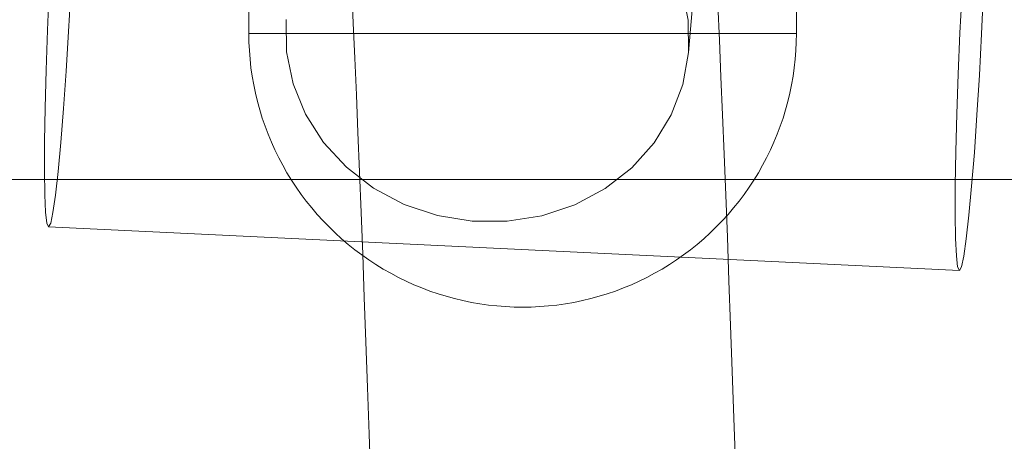
# Model space of a CAD drawing. Units: millimetres. Extents: x -10325 to -1019, y -8654 to -365.
# Drawn here: x -7158 to -7104, y -2710 to -2687 of the extents above; entities that cross this region are included whole.
import ezdxf

# ---------------------------------------------------------------- set-up
doc = ezdxf.new("R2010")
doc.units = ezdxf.units.MM
doc.header["$MEASUREMENT"] = 0
doc.layers.add('strefa', color=7, linetype='Continuous')
doc.layers.add('strefa_Nr_pióra__7', color=7, linetype='Continuous', lineweight=18)
doc.layers.add('zestaw_Nr_pióra__7', color=7, linetype='Continuous', lineweight=18)
doc.styles.add('GENERATED_STYLE_1', font='txt')
doc.dimstyles.new('GENERATED_STYLE__2', dxfattribs={"dimtxt": 150, "dimasz": 91.78744, "dimexe": 0.18, "dimexo": 300, "dimgap": 0.09, "dimtad": 0, "dimdec": 0, "dimlfac": 0.1, "dimzin": 0, "dimdsep": 46, "dimtxsty": 'GENERATED_STYLE_1', "dimblk": 'ARROWHEAD_5', "dimblk1": 'ARROWHEAD_5', "dimblk2": 'ARROWHEAD_5', "dimcen": 0.09, "dimclrd": 7, "dimclre": 7, "dimclrt": 7, "dimazin": 0, "dimtfac": 1, "dimtdec": 4, "dimtmove": 0, "dimatfit": 3, "dimfxl": 0, "dimtolj": 1, "dimtzin": 0, "dimarcsym": 0})

# ---------------------------------------------------------------- blocks, each defined once
blk = doc.blocks.new('*D5')
at = {"layer": 'strefa', "linetype": 'Continuous', "lineweight": 0, "true_color": 0x000000}
for points in [[(-1909.689, -1867.105), (-1934.689, -1960.406), (-1884.689, -1960.406)], [(-1909.689, -5457.225), (-1884.689, -5363.924), (-1934.689, -5363.924)]]:
    blk.add_hatch(color=18, dxfattribs=at).paths.add_polyline_path(points)
at = {"layer": 'strefa_Nr_pióra__7', "linetype": 'Continuous'}
for p, q in [((-1819.109, -1867.105), (-2000.268, -1867.105)), ((-1909.689, -1867.105), (-1934.689, -1960.406)), ((-1909.689, -1867.105), (-1884.689, -1960.406)), ((-1884.689, -1960.406), (-1934.689, -1960.406)), ((-1909.689, -3467.388), (-1909.689, -1960.406)), ((-1909.689, -5363.924), (-1909.689, -3856.942)), ((-1909.689, -5457.225), (-1934.689, -5363.924)), ((-1934.689, -5363.924), (-1884.689, -5363.924)), ((-1909.689, -5457.225), (-1884.689, -5363.924)), ((-1819.109, -5457.225), (-2000.268, -5457.225))]:
    blk.add_line(p, q, dxfattribs=at)
at = {"layer": 'strefa_Nr_pióra__7', "insert": (-1834.689, -3832.909), "char_height": 150, "attachment_point": 7, "rotation": 90, "style": 'GENERATED_STYLE_1'}
blk.add_mtext('\\A1;{\\fArial|b0|i0|c238|p38;359}', dxfattribs=at)
blk = doc.blocks.new('ARROWHEAD_5')
at = {"color": 0, "linetype": 'Continuous', "lineweight": 0}
blk.add_line((0, 0), (-1, 0), dxfattribs=at)
blk.add_solid([(-1, 0.2679), (0, 0), (-1, -0.2679), (-1, 0.2679)], dxfattribs=at)

msp = doc.modelspace()

# ---------------------------------------------------------------- linework, layer by layer
at = {"layer": 'zestaw_Nr_pióra__7', "linetype": 'Continuous'}
for p, q in [((-7145.239, -2662.41), (-7145.239, -2687.41)), ((-7115.239, -2662.41), (-7115.239, -2687.41)), ((-7119.872, -2672.946), (-7121.149, -2688.455)), ((-7156.272, -2687.241), (-7156.172, -2684.986)), ((-7154.995, -2685.043), (-7155.112, -2687.297)), ((-7139.516, -2686.858), (-7139.597, -2685.025)), ((-7121.527, -2684.927), (-7121.171, -2686.678)), ((-7106.281, -2687.381), (-7106.164, -2685.127)), ((-7105.004, -2685.183), (-7105.104, -2687.438)), ((-7119.458, -2687.774), (-7119.542, -2685.847)), ((-7143.169, -2688.416), (-7143.191, -2686.64)), ((-7121.171, -2686.678), (-7121.149, -2688.455)), ((-7139.433, -2688.774), (-7139.516, -2686.858)), ((-7156.35, -2689.429), (-7156.272, -2687.241)), ((-7155.112, -2687.297), (-7155.243, -2689.482)), ((-7145.232, -2687.881), (-7145.239, -2687.41)), ((-7145.232, -2687.41), (-7145.21, -2687.41)), ((-7145.21, -2687.41), (-7145.173, -2687.41)), ((-7145.173, -2687.41), (-7145.121, -2687.41)), ((-7145.121, -2687.41), (-7145.055, -2687.41)), ((-7145.055, -2687.41), (-7144.974, -2687.41)), ((-7144.974, -2687.41), (-7144.878, -2687.41)), ((-7144.878, -2687.41), (-7144.768, -2687.41)), ((-7144.768, -2687.41), (-7144.644, -2687.41)), ((-7144.644, -2687.41), (-7144.505, -2687.41)), ((-7144.505, -2687.41), (-7144.353, -2687.41)), ((-7144.353, -2687.41), (-7144.186, -2687.41)), ((-7144.186, -2687.41), (-7144.006, -2687.41)), ((-7144.006, -2687.41), (-7143.812, -2687.41)), ((-7143.812, -2687.41), (-7143.604, -2687.41)), ((-7143.604, -2687.41), (-7143.384, -2687.41)), ((-7143.384, -2687.41), (-7143.151, -2687.41)), ((-7143.151, -2687.41), (-7142.904, -2687.41)), ((-7142.904, -2687.41), (-7142.646, -2687.41)), ((-7142.646, -2687.41), (-7142.375, -2687.41)), ((-7142.375, -2687.41), (-7142.092, -2687.41)), ((-7142.092, -2687.41), (-7141.797, -2687.41)), ((-7141.797, -2687.41), (-7141.491, -2687.41)), ((-7141.491, -2687.41), (-7141.174, -2687.41)), ((-7141.174, -2687.41), (-7140.846, -2687.41)), ((-7140.846, -2687.41), (-7140.508, -2687.41)), ((-7140.508, -2687.41), (-7140.159, -2687.41)), ((-7140.159, -2687.41), (-7139.801, -2687.41)), ((-7139.801, -2687.41), (-7139.433, -2687.41)), ((-7139.433, -2687.41), (-7139.056, -2687.41)), ((-7139.056, -2687.41), (-7138.671, -2687.41)), ((-7138.671, -2687.41), (-7138.277, -2687.41)), ((-7138.277, -2687.41), (-7137.875, -2687.41)), ((-7137.875, -2687.41), (-7137.466, -2687.41)), ((-7137.466, -2687.41), (-7137.049, -2687.41)), ((-7137.049, -2687.41), (-7136.626, -2687.41)), ((-7136.626, -2687.41), (-7136.197, -2687.41)), ((-7136.197, -2687.41), (-7135.761, -2687.41)), ((-7135.761, -2687.41), (-7135.32, -2687.41)), ((-7135.32, -2687.41), (-7134.875, -2687.41)), ((-7134.875, -2687.41), (-7134.424, -2687.41)), ((-7134.424, -2687.41), (-7133.97, -2687.41)), ((-7133.97, -2687.41), (-7133.512, -2687.41)), ((-7133.512, -2687.41), (-7133.05, -2687.41)), ((-7133.05, -2687.41), (-7132.586, -2687.41)), ((-7132.586, -2687.41), (-7132.119, -2687.41)), ((-7132.119, -2687.41), (-7131.651, -2687.41)), ((-7131.651, -2687.41), (-7131.181, -2687.41)), ((-7131.181, -2687.41), (-7130.711, -2687.41)), ((-7130.711, -2687.41), (-7130.239, -2687.41)), ((-7130.239, -2687.41), (-7129.768, -2687.41)), ((-7129.768, -2687.41), (-7129.298, -2687.41)), ((-7129.298, -2687.41), (-7128.828, -2687.41)), ((-7128.828, -2687.41), (-7128.359, -2687.41)), ((-7128.359, -2687.41), (-7127.893, -2687.41)), ((-7127.893, -2687.41), (-7127.429, -2687.41)), ((-7127.429, -2687.41), (-7126.967, -2687.41)), ((-7126.967, -2687.41), (-7126.509, -2687.41)), ((-7126.509, -2687.41), (-7126.055, -2687.41)), ((-7126.055, -2687.41), (-7125.604, -2687.41)), ((-7125.604, -2687.41), (-7125.158, -2687.41)), ((-7125.158, -2687.41), (-7124.718, -2687.41)), ((-7124.718, -2687.41), (-7124.282, -2687.41)), ((-7124.282, -2687.41), (-7123.853, -2687.41)), ((-7123.853, -2687.41), (-7123.43, -2687.41)), ((-7123.43, -2687.41), (-7123.013, -2687.41)), ((-7123.013, -2687.41), (-7122.604, -2687.41)), ((-7122.604, -2687.41), (-7122.202, -2687.41)), ((-7122.202, -2687.41), (-7121.808, -2687.41)), ((-7121.808, -2687.41), (-7121.423, -2687.41)), ((-7121.423, -2687.41), (-7121.046, -2687.41)), ((-7121.046, -2687.41), (-7120.678, -2687.41)), ((-7120.678, -2687.41), (-7120.32, -2687.41)), ((-7120.32, -2687.41), (-7119.971, -2687.41)), ((-7119.971, -2687.41), (-7119.633, -2687.41)), ((-7119.633, -2687.41), (-7119.305, -2687.41)), ((-7119.305, -2687.41), (-7118.988, -2687.41)), ((-7118.988, -2687.41), (-7118.682, -2687.41)), ((-7118.682, -2687.41), (-7118.387, -2687.41)), ((-7118.387, -2687.41), (-7118.104, -2687.41)), ((-7118.104, -2687.41), (-7117.833, -2687.41)), ((-7117.833, -2687.41), (-7117.574, -2687.41)), ((-7117.574, -2687.41), (-7117.328, -2687.41)), ((-7117.328, -2687.41), (-7117.095, -2687.41)), ((-7117.095, -2687.41), (-7116.874, -2687.41)), ((-7116.874, -2687.41), (-7116.667, -2687.41)), ((-7116.667, -2687.41), (-7116.473, -2687.41)), ((-7116.473, -2687.41), (-7116.293, -2687.41)), ((-7116.293, -2687.41), (-7116.126, -2687.41)), ((-7116.126, -2687.41), (-7115.974, -2687.41)), ((-7115.974, -2687.41), (-7115.835, -2687.41)), ((-7115.835, -2687.41), (-7115.711, -2687.41)), ((-7115.711, -2687.41), (-7115.601, -2687.41)), ((-7115.601, -2687.41), (-7115.505, -2687.41)), ((-7115.505, -2687.41), (-7115.424, -2687.41)), ((-7115.424, -2687.41), (-7115.358, -2687.41)), ((-7115.358, -2687.41), (-7115.306, -2687.41)), ((-7115.306, -2687.41), (-7115.269, -2687.41)), ((-7115.269, -2687.41), (-7115.247, -2687.41)), ((-7115.247, -2687.881), (-7115.239, -2687.41)), ((-7106.381, -2689.637), (-7106.281, -2687.381)), ((-7105.104, -2687.438), (-7105.221, -2689.692)), ((-7145.21, -2688.352), (-7145.232, -2687.881)), ((-7119.374, -2689.782), (-7119.458, -2687.774)), ((-7115.269, -2688.352), (-7115.247, -2687.881)), ((-7145.173, -2688.821), (-7145.21, -2688.352)), ((-7145.121, -2689.29), (-7145.173, -2688.821)), ((-7142.812, -2690.167), (-7143.169, -2688.416)), ((-7139.349, -2690.769), (-7139.433, -2688.774)), ((-7121.149, -2688.455), (-7121.461, -2690.204)), ((-7115.358, -2689.29), (-7115.306, -2688.821)), ((-7115.306, -2688.821), (-7115.269, -2688.352)), ((-7145.055, -2689.756), (-7145.121, -2689.29)), ((-7115.424, -2689.756), (-7115.358, -2689.29)), ((-7156.405, -2691.482), (-7156.35, -2689.429)), ((-7155.243, -2689.482), (-7155.385, -2691.531)), ((-7144.974, -2690.22), (-7145.055, -2689.756)), ((-7119.288, -2691.869), (-7119.374, -2689.782)), ((-7115.505, -2690.22), (-7115.424, -2689.756)), ((-7106.459, -2691.824), (-7106.381, -2689.637)), ((-7105.221, -2689.692), (-7105.352, -2691.877)), ((-7144.878, -2690.682), (-7144.974, -2690.22)), ((-7142.132, -2691.838), (-7142.812, -2690.167)), ((-7121.461, -2690.204), (-7122.099, -2691.872)), ((-7115.601, -2690.682), (-7115.505, -2690.22)), ((-7144.768, -2691.14), (-7144.878, -2690.682)), ((-7139.264, -2692.843), (-7139.349, -2690.769)), ((-7115.711, -2691.14), (-7115.601, -2690.682)), ((-7156.435, -2693.339), (-7156.405, -2691.482)), ((-7155.385, -2691.531), (-7155.533, -2693.383)), ((-7144.644, -2691.595), (-7144.768, -2691.14)), ((-7115.835, -2691.595), (-7115.711, -2691.14)), ((-7144.505, -2692.045), (-7144.644, -2691.595)), ((-7144.353, -2692.491), (-7144.505, -2692.045)), ((-7141.15, -2693.378), (-7142.132, -2691.838)), ((-7122.099, -2691.872), (-7123.043, -2693.409)), ((-7119.202, -2694.033), (-7119.288, -2691.869)), ((-7116.126, -2692.491), (-7115.974, -2692.045)), ((-7115.974, -2692.045), (-7115.835, -2691.595)), ((-7106.514, -2693.878), (-7106.459, -2691.824)), ((-7105.352, -2691.877), (-7105.494, -2693.927)), ((-7144.186, -2692.932), (-7144.353, -2692.491)), ((-7116.293, -2692.932), (-7116.126, -2692.491)), ((-7144.006, -2693.367), (-7144.186, -2692.932)), ((-7139.178, -2694.993), (-7139.264, -2692.843)), ((-7116.473, -2693.367), (-7116.293, -2692.932)), ((-7156.44, -2694.943), (-7156.435, -2693.339)), ((-7155.533, -2693.383), (-7155.683, -2694.98)), ((-7143.812, -2693.796), (-7144.006, -2693.367)), ((-7139.894, -2694.741), (-7141.15, -2693.378)), ((-7123.043, -2693.409), (-7124.265, -2694.768)), ((-7116.667, -2693.796), (-7116.473, -2693.367)), ((-7143.604, -2694.22), (-7143.812, -2693.796)), ((-7143.384, -2694.636), (-7143.604, -2694.22)), ((-7119.114, -2696.27), (-7119.202, -2694.033)), ((-7117.095, -2694.636), (-7116.874, -2694.22)), ((-7116.874, -2694.22), (-7116.667, -2693.796)), ((-7106.544, -2695.735), (-7106.514, -2693.878)), ((-7105.494, -2693.927), (-7105.642, -2695.778)), ((-7143.151, -2695.045), (-7143.384, -2694.636)), ((-7138.404, -2695.886), (-7139.894, -2694.741)), ((-7124.265, -2694.768), (-7125.726, -2695.908)), ((-7117.328, -2695.045), (-7117.095, -2694.636)), ((-7156.418, -2696.246), (-7156.44, -2694.943)), ((-7155.683, -2694.98), (-7155.829, -2696.274)), ((-7142.904, -2695.447), (-7143.151, -2695.045)), ((-7139.091, -2697.216), (-7139.178, -2694.993)), ((-7117.574, -2695.447), (-7117.328, -2695.045)), ((-7530.239, -2695.41), (-6030.239, -2695.41)), ((-7530.239, -2695.41), (-6030.239, -2695.41)), ((-7142.646, -2695.841), (-7142.904, -2695.447)), ((-7142.375, -2696.227), (-7142.646, -2695.841)), ((-7118.104, -2696.227), (-7117.833, -2695.841)), ((-7117.833, -2695.841), (-7117.574, -2695.447)), ((-7106.549, -2697.339), (-7106.544, -2695.735)), ((-7105.642, -2695.778), (-7105.792, -2697.375)), ((-7156.371, -2697.207), (-7156.418, -2696.246)), ((-7155.829, -2696.274), (-7155.968, -2697.226)), ((-7142.092, -2696.603), (-7142.375, -2696.227)), ((-7136.725, -2696.777), (-7138.404, -2695.886)), ((-7125.726, -2695.908), (-7127.383, -2696.793)), ((-7119.026, -2698.58), (-7119.114, -2696.27)), ((-7118.387, -2696.603), (-7118.104, -2696.227)), ((-7141.797, -2696.971), (-7142.092, -2696.603)), ((-7134.907, -2697.388), (-7136.725, -2696.777)), ((-7127.383, -2696.793), (-7129.186, -2697.398)), ((-7118.682, -2696.971), (-7118.387, -2696.603)), ((-7156.3, -2697.797), (-7156.371, -2697.207)), ((-7155.968, -2697.226), (-7156.095, -2697.807)), ((-7141.491, -2697.329), (-7141.797, -2696.971)), ((-7141.174, -2697.678), (-7141.491, -2697.329)), ((-7139.003, -2699.512), (-7139.091, -2697.216)), ((-7133.006, -2697.7), (-7134.907, -2697.388)), ((-7129.186, -2697.398), (-7131.079, -2697.703)), ((-7119.305, -2697.678), (-7118.988, -2697.329)), ((-7118.988, -2697.329), (-7118.682, -2696.971)), ((-7106.527, -2698.641), (-7106.549, -2697.339)), ((-7105.792, -2697.375), (-7105.938, -2698.669)), ((-7156.207, -2697.999), (-7156.3, -2697.797)), ((-7156.095, -2697.807), (-7156.207, -2697.999)), ((-7106.316, -2700.395), (-7156.207, -2697.999)), ((-7140.846, -2698.016), (-7141.174, -2697.678)), ((-7131.079, -2697.703), (-7133.006, -2697.7)), ((-7119.633, -2698.016), (-7119.305, -2697.678)), ((-7140.508, -2698.344), (-7140.846, -2698.016)), ((-7140.159, -2698.661), (-7140.508, -2698.344)), ((-7120.32, -2698.661), (-7119.971, -2698.344)), ((-7119.971, -2698.344), (-7119.633, -2698.016)), ((-7139.801, -2698.967), (-7140.159, -2698.661)), ((-7139.433, -2699.262), (-7139.801, -2698.967)), ((-7121.046, -2699.262), (-7120.678, -2698.967)), ((-7120.678, -2698.967), (-7120.32, -2698.661)), ((-7118.937, -2700.96), (-7119.026, -2698.58)), ((-7106.48, -2699.602), (-7106.527, -2698.641)), ((-7105.938, -2698.669), (-7106.077, -2699.621)), ((-7139.056, -2699.545), (-7139.433, -2699.262)), ((-7138.671, -2699.816), (-7139.056, -2699.545)), ((-7138.915, -2701.876), (-7139.003, -2699.512)), ((-7121.808, -2699.816), (-7121.423, -2699.545)), ((-7121.423, -2699.545), (-7121.046, -2699.262)), ((-7106.409, -2700.193), (-7106.48, -2699.602)), ((-7106.077, -2699.621), (-7106.204, -2700.202)), ((-7138.277, -2700.075), (-7138.671, -2699.816)), ((-7137.875, -2700.321), (-7138.277, -2700.075)), ((-7122.604, -2700.321), (-7122.202, -2700.075)), ((-7122.202, -2700.075), (-7121.808, -2699.816)), ((-7137.466, -2700.554), (-7137.875, -2700.321)), ((-7137.049, -2700.775), (-7137.466, -2700.554)), ((-7123.43, -2700.775), (-7123.013, -2700.554)), ((-7123.013, -2700.554), (-7122.604, -2700.321)), ((-7106.316, -2700.395), (-7106.409, -2700.193)), ((-7106.204, -2700.202), (-7106.316, -2700.395)), ((-7136.626, -2700.982), (-7137.049, -2700.775)), ((-7136.197, -2701.176), (-7136.626, -2700.982)), ((-7135.761, -2701.356), (-7136.197, -2701.176)), ((-7124.718, -2701.356), (-7124.282, -2701.176)), ((-7124.282, -2701.176), (-7123.853, -2700.982)), ((-7123.853, -2700.982), (-7123.43, -2700.775)), ((-7118.847, -2703.407), (-7118.937, -2700.96)), ((-7135.32, -2701.523), (-7135.761, -2701.356)), ((-7134.875, -2701.676), (-7135.32, -2701.523)), ((-7134.424, -2701.814), (-7134.875, -2701.676)), ((-7126.055, -2701.814), (-7125.604, -2701.676)), ((-7125.604, -2701.676), (-7125.158, -2701.523)), ((-7125.158, -2701.523), (-7124.718, -2701.356)), ((-7138.826, -2704.308), (-7138.915, -2701.876)), ((-7133.97, -2701.939), (-7134.424, -2701.814)), ((-7133.512, -2702.049), (-7133.97, -2701.939)), ((-7133.05, -2702.144), (-7133.512, -2702.049)), ((-7132.586, -2702.225), (-7133.05, -2702.144)), ((-7132.119, -2702.291), (-7132.586, -2702.225)), ((-7131.651, -2702.343), (-7132.119, -2702.291)), ((-7128.828, -2702.343), (-7128.359, -2702.291)), ((-7128.359, -2702.291), (-7127.893, -2702.225)), ((-7127.893, -2702.225), (-7127.429, -2702.144)), ((-7127.429, -2702.144), (-7126.967, -2702.049)), ((-7126.967, -2702.049), (-7126.509, -2701.939)), ((-7126.509, -2701.939), (-7126.055, -2701.814)), ((-7131.181, -2702.38), (-7131.651, -2702.343)), ((-7130.711, -2702.402), (-7131.181, -2702.38)), ((-7130.239, -2702.41), (-7130.711, -2702.402)), ((-7130.239, -2702.41), (-7129.768, -2702.402)), ((-7129.768, -2702.402), (-7129.298, -2702.38)), ((-7129.298, -2702.38), (-7128.828, -2702.343)), ((-7118.757, -2705.918), (-7118.847, -2703.407)), ((-7138.736, -2706.804), (-7138.826, -2704.308)), ((-7118.666, -2708.492), (-7118.757, -2705.918)), ((-7138.646, -2709.362), (-7138.736, -2706.804)), ((-7118.575, -2711.126), (-7118.666, -2708.492)), ((-7138.555, -2711.979), (-7138.646, -2709.362))]:
    msp.add_line(p, q, dxfattribs=at)

# ---------------------------------------------------------------- dimensions: what is measured, and where the dimension line sits
at = {"layer": 'strefa', "linetype": 'Continuous'}
dim = msp.add_linear_dim(base=(-1909.689, -1867.105), p1=(-5770.736, -5457.225), p2=(-8082.883, -1867.105), angle=90, dimstyle='GENERATED_STYLE__2', dxfattribs=at)
dim.commit()
dim.dimension.update_dxf_attribs({"geometry": '*D5', "text_midpoint": (-1909.689, -3662.165), "dimtype": 160, "text_rotation": 90})

doc.saveas('drawing.dxf')
